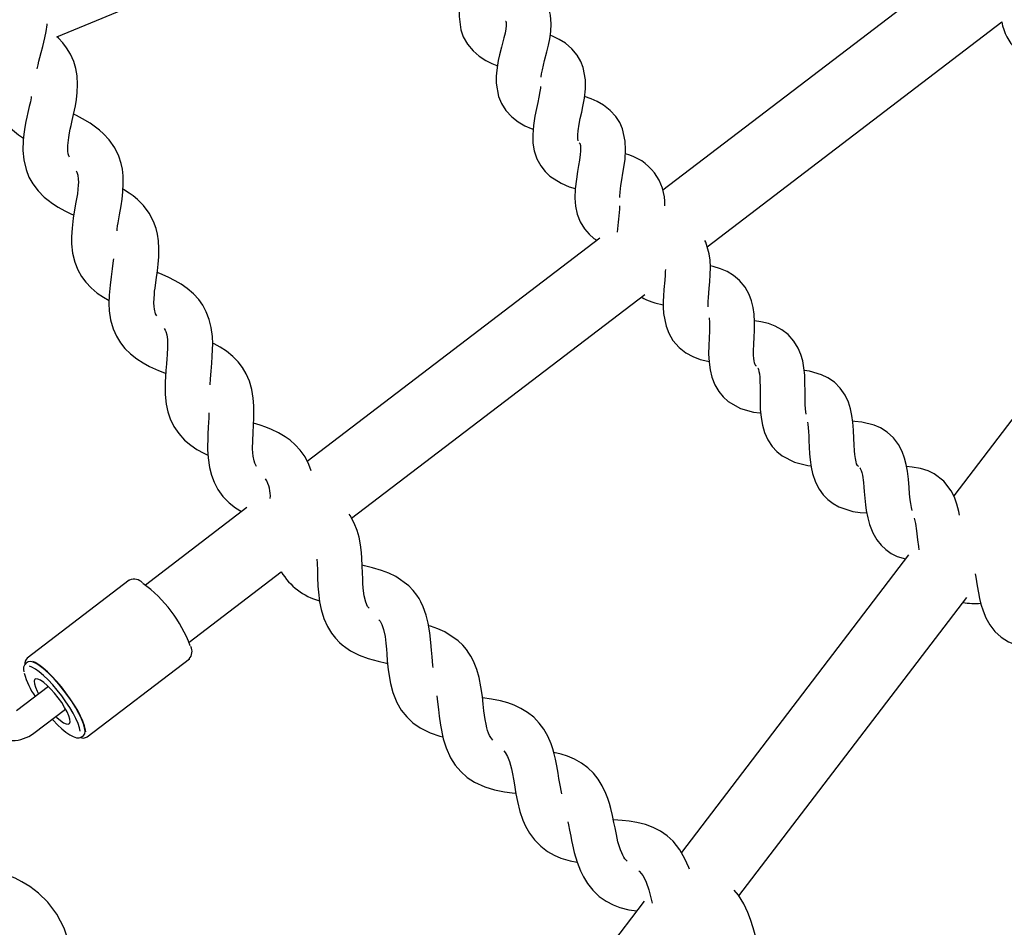
# Paper-space layout 'Основные габаритные размеры' of a CAD drawing. Units: millimetres. Extents: x 1.37 to 10.02, y 1.69 to 6.8.
# Drawn here: x 4.7 to 4.92, y 4.55 to 4.76 of the extents above; entities that cross this region are included whole.
import ezdxf

# ---------------------------------------------------------------- set-up
doc = ezdxf.new("R2010")
doc.units = ezdxf.units.MM
doc.header["$LTSCALE"] = 50
doc.header["$PDSIZE"] = -1
doc.linetypes.add('SLD-Сплошная', pattern=[0])
doc.layers.add('ПРИМЕЧАНИЯ', color=7, linetype='SLD-Сплошная')
doc.styles.add('SLDTEXTSTYLE1', font='isocpeui_0.ttf')
doc.dimstyles.new('SLDDIMSTYLE0', dxfattribs={"dimtxt": 0.15, "dimasz": 0.15, "dimexe": 0, "dimexo": 0.0625, "dimgap": 0.0375, "dimtad": 2, "dimrnd": 1e-09, "dimzin": 12, "dimdsep": 46, "dimtxsty": 'SLDTEXTSTYLE1', "dimsah": 1, "dimcen": 0.09, "dimadec": 0, "dimazin": 3, "dimtfac": 1, "dimtdec": 3, "dimtofl": 0, "dimtmove": 0, "dimatfit": 3, "dimfxl": 1, "dimfrac": 2, "dimtolj": 1, "dimtzin": 12, "dimarcsym": 0})

# ---------------------------------------------------------------- blocks, each defined once
blk = doc.blocks.new('*D10')
at = {"layer": 'Defpoints', "color": 0, "transparency": 16777216}
for p in [(4.251059096684375, 6.574998128893364), (6.030010264744678, 6.574998128893364), (6.030010264744678, 2.460271552871035)]:
    blk.add_point(p, dxfattribs=at)
at = {"layer": 'ПРИМЕЧАНИЯ', "color": 0, "lineweight": -2, "transparency": 16777216}
for p, q in [((4.251059096684375, 6.512498128893364), (4.251059096684375, 2.460271552871035)), ((6.030010264744678, 6.512498128893364), (6.030010264744678, 2.460271552871035)), ((4.401059096684375, 2.460271552871035), (5.880010264744677, 2.460271552871035))]:
    blk.add_line(p, q, dxfattribs=at)
at = {"layer": 'ПРИМЕЧАНИЯ', "color": 0, "transparency": 16777216}
for points in [[(4.401059096684375, 2.485271552871035), (4.401059096684375, 2.435271552871035), (4.251059096684375, 2.460271552871035)], [(5.880010264744677, 2.485271552871035), (5.880010264744677, 2.435271552871035), (6.030010264744678, 2.460271552871035)]]:
    blk.add_solid(points, dxfattribs=at)
at = {"layer": 'ПРИМЕЧАНИЯ', "color": 0, "transparency": 16777216, "insert": (5.140534680714526, 2.573737461961944), "char_height": 0.15, "attachment_point": 5, "style": 'SLDTEXTSTYLE1'}
blk.add_mtext('\\A1;1.78м', dxfattribs=at)
blk = doc.blocks.new('*D11')
at = {"layer": 'Defpoints', "color": 0, "transparency": 16777216}
for p in [(4.327046734275776, 6.658782320237393), (4.327046256890218, 3.218733656885614), (9.996288161219011, 3.218733656885615)]:
    blk.add_point(p, dxfattribs=at)
at = {"layer": 'ПРИМЕЧАНИЯ', "color": 0, "lineweight": -2, "transparency": 16777216}
for p, q in [((4.389546734275776, 6.658782320237393), (9.99628816121901, 6.658782320237393)), ((9.99628816121901, 6.508782320237393), (9.996288161219011, 3.368733656885615)), ((4.389546256890218, 3.218733656885614), (9.996288161219011, 3.218733656885615))]:
    blk.add_line(p, q, dxfattribs=at)
at = {"layer": 'ПРИМЕЧАНИЯ', "color": 0, "transparency": 16777216}
for points in [[(9.97128816121901, 6.508782320237393), (10.02128816121901, 6.508782320237394), (9.99628816121901, 6.658782320237393)], [(9.971288161219011, 3.368733656885615), (10.02128816121901, 3.368733656885615), (9.996288161219011, 3.218733656885615)]]:
    blk.add_solid(points, dxfattribs=at)
at = {"layer": 'ПРИМЕЧАНИЯ', "color": 0, "transparency": 16777216, "insert": (9.883788161219009, 4.9387579885615), "char_height": 0.15, "attachment_point": 5, "rotation": 90, "style": 'SLDTEXTSTYLE1'}
blk.add_mtext('\\A1;3.44м', dxfattribs=at)

psp = doc.layouts.new('Основные габаритные размеры')

# ---------------------------------------------------------------- linework, layer by layer
at = {"color": 7, "linetype": 'SLD-Сплошная', "lineweight": 25}
for p, q in [((4.70776252113811, 4.752252641799439), (4.783168565859714, 4.783698189737786)), ((4.908378702034869, 4.768532711746682), (4.842417847742953, 4.718169156196106)), ((4.852269452443042, 4.705560538651932), (4.91778161787025, 4.755581471803176)), ((4.958311658730426, 4.71728512990712), (4.907093134155192, 4.650204498054969)), ((4.828404765953937, 4.707469675424088), (4.763420205941119, 4.657851535561074)), ((4.773251485457339, 4.645227391006935), (4.83840907775394, 4.694977629663933)), ((4.749977928032794, 4.64758785414933), (4.72742308341495, 4.630366403343666)), ((4.897054937114635, 4.637057531359185), (4.846558850636401, 4.57092307853936)), ((4.737132888665118, 4.617649513962258), (4.757613432040134, 4.633287150146949)), ((4.723848503460803, 4.631411600592125), (4.701166820158877, 4.614093292238701)), ((4.723885070910373, 4.631437707426537), (4.723848503460803, 4.631411600592125)), ((4.859330218663135, 4.561284590246665), (4.909977268805423, 4.627616781475533)), ((4.701237541069903, 4.613203663113106), (4.700853091111102, 4.61291014003991)), ((4.714517813553729, 4.596607584240425), (4.737199496855655, 4.613925862791527)), ((4.737156849732318, 4.613895732643593), (4.737199496855655, 4.613925862791527)), ((4.705864500632205, 4.607803512098778), (4.698798817028918, 4.60240860629319)), ((4.702622037758746, 4.597401339294898), (4.709687721362033, 4.602796245100486)), ((4.713293802370944, 4.596616614344109), (4.713678252329745, 4.596910137417305)), ((4.838248830666461, 4.560039508821953), (4.819433700671115, 4.535397428753365))]:
    psp.add_line(p, q, dxfattribs=at)
at = {"color": 7, "linetype": 'SLD-Сплошная', "lineweight": 25, "flags": 128}
for points in [[(4.799844395747104, 4.769121009590614), (4.799777459731021, 4.768698308351029), (4.799575042357364, 4.767795417191971), (4.799293052782931, 4.766759056332099), (4.798665445675769, 4.764688361170281), (4.798164140810885, 4.763012412669647), (4.797817450394549, 4.761727127912033), (4.797580879559436, 4.760719019653785), (4.797375988593021, 4.759650427582252), (4.797197442879596, 4.758269194247712), (4.797138046851077, 4.756728294970978), (4.79753674231998, 4.753757495167244), (4.798091005911746, 4.752203453066338), (4.799012285103717, 4.75057475614785), (4.800257306923785, 4.749091464760292), (4.801632922520557, 4.747917923810471), (4.803066086401858, 4.747003871681678), (4.804452430834689, 4.746313292267311), (4.805512052407184, 4.745874497773636), (4.805658173193851, 4.745822224500168)], [(4.815410029520907, 4.743303585531701), (4.815411400427737, 4.743356037619102), (4.815495770802417, 4.744028273704041), (4.815656226506152, 4.744915473940361), (4.815892797341266, 4.745970431449402), (4.816153180231967, 4.747009414913643), (4.816635679831424, 4.7488696311736), (4.816994678606906, 4.750352266910065), (4.81728942357532, 4.751785013558854), (4.81752095781795, 4.753408554675568), (4.817611467471042, 4.755155611517417), (4.817471754183688, 4.757018405678261), (4.81704277955524, 4.758818957688797), (4.816369843115726, 4.760388109567154), (4.815504145255008, 4.761746797444808), (4.814489644398608, 4.762905645849693), (4.813280057539859, 4.763946223738182), (4.811867785086551, 4.764871362330902), (4.810347777237811, 4.765651095392692), (4.809434455265918, 4.766037333490837)], [(4.807502221693912, 4.755755234243858), (4.807510000100055, 4.755747873070228), (4.80756573044292, 4.755623701694), (4.807595026125827, 4.755443919184196), (4.807611834635654, 4.755126166822899), (4.807596546044269, 4.754666063668717), (4.807520281901279, 4.753996554496276), (4.80735741220943, 4.75308569121598), (4.807120930781283, 4.752038020374764), (4.806584220757403, 4.749941918733108), (4.806156527628818, 4.748245704653252), (4.805866223206439, 4.746946517112244), (4.805673849215427, 4.745929050924767), (4.80551574789516, 4.744852546336639), (4.805397641291537, 4.743464830996979), (4.805405479302325, 4.741922814133156), (4.805933397641101, 4.738972235205162), (4.806554925074496, 4.737443838002671), (4.807546358933368, 4.735856879236687), (4.808854889502444, 4.734429303290833), (4.810280394186893, 4.733316886904229), (4.811752062668719, 4.732466224315155), (4.813167225947299, 4.731836754562843), (4.813603889574924, 4.731677878382194)], [(4.703390013804355, 4.745116743924607), (4.703579228749194, 4.746001768591392), (4.703776192297854, 4.74682426798581), (4.703993183007159, 4.747675571324813), (4.704271566500583, 4.74873695123433), (4.704619717230716, 4.750071141602982), (4.705084603657641, 4.751984510304917), (4.705371361603656, 4.753398332478988), (4.705601644148746, 4.754918116810311), (4.705619227518954, 4.755140516641129)], [(4.710530531039157, 4.725493494155396), (4.710418712725558, 4.725763816120613), (4.71029142700664, 4.726257074358451), (4.710209351410785, 4.726830545546997), (4.710192304482379, 4.728069726111878), (4.710388731589236, 4.72983190763234), (4.710572969546237, 4.730869669201362), (4.710741144051471, 4.73169854629277), (4.710928272833743, 4.73255691278218), (4.711169433226504, 4.733627352597702), (4.711470824112811, 4.734972882750023), (4.711868655314364, 4.736901316525924), (4.712105881800571, 4.738324273111809), (4.712282997002521, 4.739851165297019), (4.712361108889499, 4.741629946711052), (4.712260198225894, 4.743528593065728), (4.711968373885074, 4.745221141459931), (4.711515795817294, 4.746735829594124), (4.710782330861011, 4.748385686161507), (4.709911268582263, 4.749821144821633), (4.709073108067432, 4.75091138828038), (4.708123963704028, 4.751930642607201), (4.70776252113811, 4.752252641799439)], [(4.823634606232562, 4.729077983381737), (4.823607217898288, 4.72915415811776), (4.823534470429339, 4.729523408892143), (4.823505085339465, 4.729878682377326), (4.823511343827167, 4.730474669220436), (4.82359526716701, 4.731355908992279), (4.823832612862506, 4.732791114332664), (4.82409028374187, 4.734052139999855), (4.82440207563869, 4.735486153247345), (4.824673366179385, 4.736782062532891), (4.825004648795047, 4.738633367898452), (4.825227391352573, 4.740698773148049), (4.825222503771701, 4.742641333224762), (4.824724417557635, 4.745402831318366), (4.824181091418185, 4.746788907530297), (4.823361467947879, 4.748195919873703), (4.822190266480365, 4.749595779659736), (4.820777248968997, 4.750800255420196), (4.819399636616626, 4.751668501379479), (4.818060260643878, 4.752327877762307), (4.817403685679355, 4.752586278798568)], [(4.693685662379184, 4.74757217216729), (4.693403851618686, 4.746105301859367), (4.693207424511828, 4.744750279667366), (4.693063866724887, 4.742461327197541), (4.693183910479465, 4.74041371393441), (4.69362432919971, 4.738203245880592), (4.694226276507297, 4.736519757392395), (4.695047032465854, 4.734945211293686), (4.696143340697208, 4.733388963820922), (4.697473269333758, 4.731950182201851), (4.698300224175372, 4.731208834531296), (4.699231487145343, 4.730474669220436), (4.700303446879306, 4.729734468939293)], [(4.81523419581882, 4.741220015766609), (4.81521160565845, 4.740856040003289), (4.815114777913013, 4.740104708554734), (4.814884435763278, 4.738813373925675), (4.81464455687038, 4.737673211576928), (4.81434650384418, 4.736306193950165), (4.814000409474292, 4.734612721683967), (4.813667666544833, 4.732526007773865), (4.813508790364184, 4.730413574459541), (4.813576352229037, 4.728615063908088), (4.813870411744037, 4.726866755368698), (4.814464521040835, 4.725091803553092), (4.815319490065494, 4.723520178081978), (4.816286784043231, 4.722278360011567), (4.817325693001666, 4.721279088141907), (4.819802415003696, 4.719672757866371), (4.821610730519214, 4.718910697581757), (4.822978031268039, 4.718490127208221)], [(4.702074896922031, 4.738946083667267), (4.702031266322055, 4.738697889926422), (4.70185683332912, 4.737819764497268), (4.701626520981708, 4.736755359652031), (4.701324981083789, 4.735430199387062), (4.70108921491138, 4.734378788354386), (4.700882386794009, 4.733406919720162), (4.700634520878711, 4.732118818643081), (4.700400185217776, 4.730618018391121), (4.700251173605838, 4.729256976129998), (4.700187575449863, 4.726964417579162), (4.700378995766559, 4.724922228338707), (4.700896304478564, 4.722728479387748), (4.701556664338031, 4.721067029716957), (4.702431839337268, 4.719522077324379), (4.70358179174892, 4.718005034806716), (4.704961132635989, 4.716613549473274), (4.705813449253955, 4.715901512386787), (4.706769775977054, 4.715200308444489), (4.708073478569903, 4.714365724208344), (4.709531974425235, 4.713546622278679), (4.710729789366641, 4.712937999250878), (4.711507480969348, 4.712566200377929)], [(4.832909327378192, 4.716528925778855), (4.832898866763034, 4.716844562175263), (4.832944285502353, 4.717728618266571), (4.833118778099933, 4.719172809007157), (4.83332119547359, 4.720443878056992), (4.833570164074817, 4.721890125157822), (4.833784651389041, 4.723196644070137), (4.834034871687808, 4.725060630323876), (4.834167313208499, 4.727133784177292), (4.834077697625079, 4.729074272992599), (4.833459627261081, 4.731811422588813), (4.832856368651309, 4.733172479751099), (4.831976157059588, 4.734542403104293), (4.83074499331943, 4.735889840605247), (4.829280775418201, 4.737031537773598), (4.827866625418582, 4.73783886778592), (4.82649974190227, 4.738439205768097), (4.825037937989154, 4.738942030551422)], [(4.721120845904269, 4.709137219669808), (4.721158903469958, 4.709495860817421), (4.72125140987865, 4.710183802726258), (4.721354466309466, 4.710856053712357), (4.721666198601642, 4.712684381487358), (4.722013812889972, 4.714698899271476), (4.722233932843127, 4.71615404236554), (4.722419899334827, 4.71774857092141), (4.722522151102939, 4.719597834827889), (4.722481798758426, 4.721320617678154), (4.722315412392535, 4.72280213582753), (4.72204999290935, 4.724092755200852), (4.721537959208407, 4.72568376708268), (4.72061185204021, 4.727593976738442), (4.719413172831454, 4.729316998007286), (4.718132745852389, 4.730694997789849), (4.717206936707416, 4.731510985376823), (4.716351312031665, 4.732172805550086), (4.715120237698474, 4.733015898349273), (4.71346549355022, 4.734002236011016), (4.712094288697162, 4.734735879781235), (4.711485755076327, 4.735045317294586)], [(4.823826443781772, 4.728641200544822), (4.823957991232791, 4.728552985670555), (4.824025672306933, 4.728481370689858), (4.824081194033542, 4.728324789288033), (4.824133169283786, 4.728041100981224), (4.824167084326663, 4.727555516841401), (4.824154209723392, 4.726854014875878), (4.824090253939548, 4.726099181654442), (4.82391641699306, 4.724799025537956), (4.823726516594806, 4.723649475457657), (4.823488366236606, 4.722270775320518), (4.823216479649463, 4.720563817503441), (4.822975080838122, 4.718464571716774), (4.822908502449908, 4.716347221019256), (4.823054444422641, 4.714553374531258), (4.823424470057406, 4.712819535019387), (4.824095469345965, 4.711072195055474), (4.825018179049411, 4.709539357306946), (4.826038699974933, 4.708340916516769), (4.82712019645206, 4.707387912752617), (4.827785294880786, 4.706996667864312)], [(4.712037545075336, 4.722437802436341), (4.712202083697238, 4.7221122716689), (4.7123933252, 4.721479359748352), (4.712510805954852, 4.72058177340268), (4.712529462208667, 4.719956237556923), (4.712508183350482, 4.719261768939484), (4.712431829800525, 4.718350309612739), (4.712301295628467, 4.717311951997269), (4.712001186242023, 4.715460244300354), (4.711699199309268, 4.713742676856506), (4.71139804684154, 4.711894754054534), (4.71111882888309, 4.709662396194923), (4.711005192627826, 4.707795444610107), (4.71102796160213, 4.706193271758545), (4.711257350077548, 4.704158249976623), (4.711743306746402, 4.702165696504105), (4.712426048149982, 4.700449753286827), (4.713249724736133, 4.698983955862511), (4.714193236460605, 4.697702262284744), (4.715366255869784, 4.69644742059945), (4.7167419310712, 4.695281300427903), (4.718127530445972, 4.694328549983489), (4.719345432152667, 4.693626779797066)], [(4.729959767689624, 4.690174568178642), (4.729693096508899, 4.690670598032463), (4.72943262421123, 4.691687602283944), (4.729361277451434, 4.692291114213456), (4.729326945176044, 4.6930667941594), (4.729350339999118, 4.694074529888619), (4.729415994515338, 4.694999519469727), (4.72948442064754, 4.695690277698029), (4.729563933243671, 4.696365702631462), (4.729811679949679, 4.698203805568206), (4.73008878194324, 4.70022923100232), (4.730257969727435, 4.701691169025887), (4.730388205876269, 4.703291211011399), (4.730425846209445, 4.705142918708313), (4.730325412382999, 4.706863242866981), (4.730107408394733, 4.70833805549382), (4.729797106614032, 4.709618631484497), (4.729229879012027, 4.711190808298577), (4.728237640490451, 4.713067520143975), (4.726979565253177, 4.714747670772064), (4.725651841988483, 4.716080132606018), (4.724698108067432, 4.716863322737205), (4.723819893231311, 4.717494878652085), (4.722560178866305, 4.718294489862907), (4.722453337540546, 4.718353215339173)], [(4.852522384753146, 4.692238304498185), (4.852520447602191, 4.692659321906556), (4.852532219519534, 4.693365651848304), (4.852577966084399, 4.694320771577347), (4.852737289299884, 4.696303728702056), (4.8528663035535, 4.697830158951271), (4.852962416043201, 4.699339482667435), (4.852999043097415, 4.700994033100594), (4.852925103535571, 4.702575701954354), (4.852735560765185, 4.703982252361763), (4.851966392626681, 4.706586722018708), (4.851784032215991, 4.706946063520897)], [(4.720327180256763, 4.702901858570565), (4.720291000237384, 4.702501717689026), (4.720055681099811, 4.700640666964043), (4.719813805451312, 4.698913607480514), (4.719577353825488, 4.697056311848153), (4.719376217951694, 4.694815564634788), (4.719327789177814, 4.692945796730507), (4.719406467308917, 4.691345382215966), (4.719706725706973, 4.689319614055145), (4.720261942973056, 4.687345225098122), (4.721004140009799, 4.685654151918876), (4.721878480544009, 4.684218007805336), (4.72286615931026, 4.682970005753029), (4.72408224307529, 4.681756872417915), (4.725497793784061, 4.680639464142311), (4.726915788283267, 4.679735678913581), (4.7283725556039, 4.67896266627549), (4.730365347494998, 4.678072917940606), (4.731695365538516, 4.677550334217536), (4.731938224663653, 4.677460897448051)], [(4.863224935164371, 4.679030049326408), (4.863135200371661, 4.679078209879387), (4.863068055739322, 4.679136384012687), (4.862976175179401, 4.679291922333229), (4.862815957894244, 4.679792094709861), (4.86273888908855, 4.680171567680825), (4.862668734421649, 4.680709320785987), (4.862621259322085, 4.681433248999108), (4.862609427800098, 4.682345706703652), (4.862657349934497, 4.684014994385231), (4.862721722950854, 4.685401607038963), (4.86278469525806, 4.687010366203773), (4.862799149384418, 4.688894498827445), (4.862709265580096, 4.690563726904381), (4.862504672636905, 4.69206250059842), (4.86215699874393, 4.693511802437293), (4.861612063279071, 4.694984126570214), (4.860743683209338, 4.696552369477738), (4.859505545725741, 4.698053125026214), (4.858141493430057, 4.699195045711982), (4.856746893753924, 4.700032982709397), (4.855227183928409, 4.700688961627472), (4.853608649601855, 4.701175931575287), (4.852984320750156, 4.701308835031974)], [(4.741813194384494, 4.674847025158394), (4.741871994366565, 4.676232594730843), (4.742009740700641, 4.677938896896828), (4.742166679730334, 4.679696041824806), (4.742282819380679, 4.68118639636277), (4.74236432873241, 4.682735699894417), (4.74238143526546, 4.683965731146325), (4.742313217749515, 4.685628939154136), (4.742059361567416, 4.687598336222161), (4.741612386336246, 4.689424175503242), (4.740956943859973, 4.6911286448264), (4.740168732037463, 4.692580554368485), (4.739283156027713, 4.693825263264167), (4.738141607870975, 4.6950848137164), (4.736720990767398, 4.69631201374768), (4.735366236796298, 4.697253856542098), (4.734063726296344, 4.698014724733818), (4.73247839175693, 4.698808315875519), (4.730611395468631, 4.69962513792752), (4.73003784977428, 4.699856985094536)], [(4.842996519436755, 4.700473088505257), (4.842987638344684, 4.700076002361763), (4.842942964663425, 4.699246857049453), (4.842859130730548, 4.69813894081353), (4.842682849993625, 4.696085918428886), (4.842577707400241, 4.694583166124809), (4.842530500521579, 4.693435851218689), (4.842529785265842, 4.692165318610657), (4.842613708605685, 4.690756935360421), (4.843162250151553, 4.687897581341255), (4.843738805880466, 4.686376232388008), (4.844691645731845, 4.684727210285653), (4.846036445727267, 4.683180171730507), (4.847526830067554, 4.682007986786354), (4.849073212971606, 4.681160736563194), (4.850724440445819, 4.68053736138581), (4.852435093750873, 4.680104810478676), (4.852699023117938, 4.680061507704247)], [(4.852732580532947, 4.689794171335686), (4.85275484286777, 4.68961610245942), (4.852797788014331, 4.688857305529106), (4.852804255118289, 4.687860179426659), (4.852775585284152, 4.686853993418206), (4.852701407303729, 4.68521421003579), (4.852637093892016, 4.683648187401284), (4.852615725626864, 4.681770968916404), (4.852707308163562, 4.679890859606255), (4.852935176720538, 4.678213584902275), (4.853337746491351, 4.676569450380791), (4.853994351258197, 4.674894828083503), (4.854875695338168, 4.673400092604149), (4.85587437116138, 4.672191071989524), (4.856989067425647, 4.671189684154975), (4.859720480074802, 4.669641870739449), (4.862598192324557, 4.668828386547554), (4.864011507859149, 4.668614763500678), (4.864179324736514, 4.668599653723229)], [(4.874278705944934, 4.6683264558339), (4.874189716210284, 4.668834615232933), (4.874110710253635, 4.66955577183007), (4.874059092631259, 4.670466828825463), (4.874034148087421, 4.672136623146522), (4.874037992587009, 4.673524725916374), (4.874030720820346, 4.675134706976402), (4.873962980141559, 4.677017677309501), (4.873800348868289, 4.678681391956794), (4.873530608048358, 4.680169809343803), (4.873120051255145, 4.681602585794914), (4.872511398425021, 4.683049726965416), (4.871575426688113, 4.684578615906227), (4.870273005595126, 4.68602390933274), (4.868860464920917, 4.687105256798256), (4.867430638899722, 4.687881577494133), (4.865883749356189, 4.688470620396125), (4.864245515694537, 4.688886526706208), (4.862799626221576, 4.689128923895348), (4.86278645359508, 4.68913045871495)], [(4.731626104941287, 4.687359768631446), (4.731829446186938, 4.687050897362221), (4.73193044625751, 4.686868298532952), (4.73199946843616, 4.686697829248894), (4.732195329298892, 4.68595837402581), (4.732335549225726, 4.684976119282235), (4.732374709477344, 4.683210629703987), (4.732285630335727, 4.681533027174462), (4.732211869587817, 4.680627990248191), (4.732110541691699, 4.679505366566169), (4.731983703007617, 4.678072470905769), (4.731878798832812, 4.676662374021996), (4.731821310152927, 4.675526845934379), (4.73179725967876, 4.674598414185035), (4.731835227837482, 4.672729421141137), (4.732071917881885, 4.670573312523354), (4.732444774737277, 4.668865758659828), (4.732970845332065, 4.667295176269996), (4.733768176665225, 4.665637869122017), (4.734833639492908, 4.664045918467034), (4.736140441527286, 4.662593591692437), (4.737518500914493, 4.661420304062355), (4.738885056605258, 4.660498846056449), (4.740433853497424, 4.659655231716622), (4.741334718098559, 4.659247386934746)], [(4.752139967312732, 4.656743157389152), (4.75195921622745, 4.657028902056206), (4.751778316130557, 4.657426524641503), (4.751607399811664, 4.657939452412117), (4.751387697091022, 4.659018326284873), (4.751310360064426, 4.659735131742942), (4.751263510813632, 4.660638380529869), (4.75127733909122, 4.662479389193046), (4.751355450978198, 4.664189476253975), (4.751450937619128, 4.665951031925667), (4.751515012612262, 4.667444515707482), (4.751542400946536, 4.668995726587761), (4.751516592135348, 4.670225608828056), (4.751390379300036, 4.671885419371117), (4.751067918171802, 4.673844773056496), (4.750557493796268, 4.675653893234719), (4.7498429533147, 4.677334446194161), (4.74900455438129, 4.678757954123008), (4.748076092829623, 4.679970998051155), (4.746891271700778, 4.681189942839134), (4.74542869292728, 4.682366806747902), (4.744041901459613, 4.683260787012566), (4.742713641753116, 4.683975774528968), (4.742374670138278, 4.684130895616997)], [(4.863540720572391, 4.678629088881004), (4.863537799944797, 4.678628373625267), (4.86359737478725, 4.678518999102104), (4.863697421183505, 4.678256887676705), (4.863804381718555, 4.677845407011497), (4.863896768917956, 4.677300441744316), (4.863972764840045, 4.676544267418373), (4.864022713532367, 4.675548363211143), (4.864037972321429, 4.674541879179466), (4.864035379519382, 4.672900426866996), (4.864039432635226, 4.671333092930306), (4.864099990954318, 4.669456708910453), (4.864273500075259, 4.66758241105317), (4.864574294915118, 4.665916669847954), (4.865048181643405, 4.664291668417443), (4.865777206053653, 4.662647265675057), (4.866722923149982, 4.661192375900734), (4.867773365607181, 4.660028088572013), (4.868930679192462, 4.659076261999596), (4.871727031102099, 4.657649088385093), (4.874637466301837, 4.656961906435479), (4.875358861317554, 4.656884867432106)], [(4.885963928332248, 4.656722534182061), (4.885862898459354, 4.656761873247612), (4.885790538420596, 4.656806934359063), (4.885679912199893, 4.656945723774421), (4.885507326950946, 4.657304156305778), (4.8853689547681, 4.65774838972329), (4.885221761097827, 4.658459592344749), (4.885102760424533, 4.659355658771981), (4.885029178490558, 4.660180169823159), (4.884954076638141, 4.661516863586892), (4.884901952376285, 4.662909645321358), (4.884820174803653, 4.664773065330971), (4.884678703179278, 4.666557568790901), (4.884475779166141, 4.668049562456597), (4.884161573281207, 4.669522750856865), (4.883683454623141, 4.671011287453164), (4.882948320736804, 4.672572988750924), (4.881877046456256, 4.674129742863166), (4.880552571644702, 4.675449985744941), (4.879136782517352, 4.676430422546852), (4.877725404133716, 4.677121001961219), (4.87502742969028, 4.677906620981682), (4.873859059443393, 4.67808072614907)], [(4.741533499588885, 4.668635952951897), (4.74151183330051, 4.667442042114723), (4.741469692816653, 4.666534978630532), (4.74140761457912, 4.665409523727882), (4.741330873598971, 4.663973051788795), (4.741275232663074, 4.662560153486718), (4.741257410874286, 4.661423314096917), (4.741265755524554, 4.660494614126671), (4.741368960966983, 4.658628064873207), (4.741680723061481, 4.656481552603233), (4.742112946143069, 4.654788065435874), (4.742693525185504, 4.65323679495095), (4.743548225989261, 4.65160830664872), (4.744668584694781, 4.650054502966393), (4.746025246014514, 4.648648697617042), (4.747443419327655, 4.64752419638871), (4.748791586985507, 4.646682042362679)], [(4.764288496603885, 4.655726451160897), (4.763790559401431, 4.657123286011208), (4.76291520558826, 4.658844519140709), (4.761857491364398, 4.660345602514733), (4.760733407368579, 4.661565977814186), (4.759609263768115, 4.662540394546974), (4.758480471005359, 4.663342553856362), (4.756981742014804, 4.664208281519402), (4.755425911774554, 4.66493632245301), (4.754205953707614, 4.665424931528557), (4.752933513750949, 4.665876734735954), (4.751476388802447, 4.66634612131356), (4.751468014349856, 4.666348654510964)], [(4.87457970940105, 4.666570771219719), (4.874663632740893, 4.666093814852227), (4.874819677700915, 4.664486963036049), (4.874874603381076, 4.663429934265602), (4.874911915888705, 4.662468928577888), (4.87497026883594, 4.660981077435005), (4.875050615897098, 4.659527230741966), (4.875167768826404, 4.65820609379052), (4.87540025674335, 4.656598437311637), (4.875729333987155, 4.655125546934593), (4.876382958521762, 4.653217900278557), (4.877203952898898, 4.65164001631974), (4.878099423279681, 4.650408673765647), (4.879123699297824, 4.649355906727302), (4.880257081618228, 4.648478258135307), (4.881561469664493, 4.647734213354576), (4.884647172322192, 4.64673747468232), (4.886256408324161, 4.646508056404579), (4.887748401989856, 4.646423209192741)], [(4.897867720951953, 4.646894145491111), (4.89769181274406, 4.647589791300286), (4.897533830633082, 4.648479807856072), (4.89742433690063, 4.64930032539605), (4.897291001310268, 4.650632459404457), (4.89717819952003, 4.652021664860237), (4.897015210618892, 4.653879750254142), (4.89679601453773, 4.655656385900963), (4.896528210868754, 4.657138097765435), (4.896150049199977, 4.658596176388253), (4.895607468118587, 4.660062420847404), (4.894804906477847, 4.661590594532479), (4.893666755785861, 4.663099128487098), (4.892285939683833, 4.664360332968224), (4.890828755130687, 4.665278095486153), (4.889388602604785, 4.665906447651374), (4.886658918490329, 4.666573632242669), (4.885082733263888, 4.666738617899406), (4.88465176187984, 4.66675563502549)], [(4.886217397084155, 4.656396079542626), (4.886276852717319, 4.656368840219963), (4.886320155491748, 4.656302053215492), (4.886548947920718, 4.655789185049523), (4.886681091418185, 4.655341911795128), (4.886810731520572, 4.654756206753243), (4.887036722531238, 4.653157699587333), (4.887137692799487, 4.652104068281639), (4.887216877570071, 4.651145625593651), (4.887340080370822, 4.649661708357323), (4.887483757367053, 4.648212749245155), (4.88765845858089, 4.646897960188377), (4.887960832943835, 4.645301986219871), (4.888353836169162, 4.64384486127137), (4.889090042939105, 4.641967553379525), (4.889979076018252, 4.640426981928337), (4.89092740081779, 4.639235872509468), (4.891996648540416, 4.638228792431343), (4.89316722415916, 4.637401390554893), (4.894502830138125, 4.636714953663338), (4.896395322313228, 4.636193621637809)], [(4.908387940754809, 4.645858544590461), (4.908226739993014, 4.646728832008827), (4.907806616654315, 4.648358065369117), (4.907243978609958, 4.649905044319618), (4.906552892556109, 4.651276934626091), (4.90490108393661, 4.653441596510398), (4.902746092905917, 4.65509392667054), (4.901410501828113, 4.655737388613213), (4.899736892809787, 4.656269628288735), (4.897825058927455, 4.656600612881172), (4.896611821284213, 4.656675535919655)], [(4.777160477270999, 4.625214535477149), (4.776828270783343, 4.625614482643592), (4.776406985154071, 4.626554328682412), (4.776059579481998, 4.62794264006852), (4.775843602051654, 4.629645902397621), (4.775764864315906, 4.63079743433236), (4.775721591343799, 4.631791073563087), (4.775685172905841, 4.632979768993843), (4.77563510500423, 4.634634691956032), (4.775558960070529, 4.636302400114524), (4.775463413824954, 4.637570190908898), (4.7752535458707, 4.639311481001366), (4.774920266499438, 4.641019899132241), (4.774503808846393, 4.642495680334557), (4.773849439253726, 4.64414666939019), (4.772914540400424, 4.645836312057961), (4.772702109446445, 4.64611651349305)], [(4.898298990359225, 4.645215946915139), (4.898565631737628, 4.644056368353356), (4.898816597094455, 4.642397392275322), (4.899060409893909, 4.640410978081215), (4.899258565535464, 4.63889365244149), (4.899366584052959, 4.638206023457038)], [(4.765532654156604, 4.636132765295494), (4.765604477753558, 4.635215479614723), (4.765663694968143, 4.633608955624092), (4.765705775847354, 4.632139641525733), (4.765791278710284, 4.630078006269921), (4.76594687663547, 4.628093499424446), (4.766136628022113, 4.626648712637413), (4.766478877892413, 4.624933171751488), (4.767087530722537, 4.622923362734306), (4.767882477869906, 4.621133077623832), (4.768788736691394, 4.619649994852532), (4.769667815794864, 4.618529814960945), (4.770546626677432, 4.617618817570198), (4.771149885287204, 4.617082405569542), (4.771956812968173, 4.616454589846123), (4.773051124443927, 4.615736920120705), (4.774946552147784, 4.614772457363594), (4.776906978716769, 4.614040303709496), (4.77914656363956, 4.613420564415444), (4.781022083392062, 4.613019663574685), (4.781242113938251, 4.612979102613914)], [(4.791408192744174, 4.612032044413078), (4.791341822972217, 4.612483847620476), (4.791147839655795, 4.614413011553276), (4.791031431784549, 4.615884173395622), (4.790895354380527, 4.617557335379112), (4.790660482277789, 4.619739610435951), (4.790311735501208, 4.621861804010856), (4.789864432444491, 4.623652923586357), (4.789185773959079, 4.625516522409905), (4.78863958679668, 4.626654077055443), (4.788245659699359, 4.627349812271583), (4.787727009882846, 4.628139275791634), (4.786942523350635, 4.629138041021812), (4.785943519701877, 4.630168962957847), (4.783080768217959, 4.632221925737847), (4.781560253729739, 4.632967311623085), (4.779901784291186, 4.633602458717812), (4.777906071772494, 4.634199339630593), (4.776130568613925, 4.634635347607125), (4.775630038609424, 4.634745735409249)], [(4.911835920443454, 4.632841158392418), (4.911974307527461, 4.632135886433113), (4.912304547061839, 4.630161989214409), (4.912568699946323, 4.628654736759652), (4.912826087703624, 4.627381313326348), (4.913148399820247, 4.626069266083229), (4.913602423300662, 4.624604183914649), (4.91422548555366, 4.623075712206353), (4.915080633392253, 4.621527153732765), (4.916216235985675, 4.6200545017743), (4.91764731370441, 4.618750471355904), (4.919297080864825, 4.61773629832505), (4.920938279857554, 4.617094028475273), (4.9224563654565, 4.616746533396233), (4.924077388276973, 4.616577196600426), (4.925824936857143, 4.616582292797553), (4.926084082951465, 4.616606045248496)], [(4.779314499726214, 4.622634518625725), (4.779573303093829, 4.622350681307305), (4.780002039303699, 4.621573257925498), (4.780364167323031, 4.620501953842628), (4.780686181416431, 4.61888684678315), (4.780868303408542, 4.617411780836571), (4.780981105198779, 4.6161362712407), (4.781065505375781, 4.615056413891303), (4.781186145176807, 4.613539922716607), (4.781386834015765, 4.611528504374015), (4.781890880694308, 4.608458149912345), (4.782432150473514, 4.606468815090644), (4.783338409295001, 4.604238439085472), (4.784311991562762, 4.602571833612908), (4.785500746598163, 4.601067978622901), (4.786899131169238, 4.599740493776787), (4.788497876753726, 4.598608273746955), (4.7907444950246, 4.597484577181328), (4.792881112923541, 4.596751767876136), (4.793547075619617, 4.596592593672264)], [(4.804643433918872, 4.595900702955712), (4.804184627165713, 4.596463311197746), (4.803942423691669, 4.596896338942039), (4.803695034613528, 4.597459066393364), (4.803492050995746, 4.598039258005607), (4.803321700920978, 4.598634678604592), (4.803136151661792, 4.599432695391167), (4.802941810717502, 4.600495952846993), (4.802680652966418, 4.602417159559715), (4.802512955298343, 4.603883374216545), (4.802318554749408, 4.605550754549491), (4.802007656922259, 4.607723522665489), (4.801585089793124, 4.609832245590676), (4.801075529684939, 4.611606675865638), (4.800332229962268, 4.613445449354637), (4.799746703734317, 4.614563245060433), (4.799328726162829, 4.615244824173439), (4.798782837023654, 4.616015720846642), (4.79796398841373, 4.616986471893776), (4.796929609408298, 4.617981899263848), (4.793996941676059, 4.619933712961663), (4.792451363434711, 4.620625573875892), (4.790771734347262, 4.621202457430352), (4.790404301514545, 4.621298510315406)], [(4.713678252329745, 4.596910137417305), (4.713693630328097, 4.596922266962516), (4.713936459650912, 4.597290295841682), (4.714011501898685, 4.597859460594643), (4.713916790118136, 4.598615038874137), (4.713654797902026, 4.599537450554359), (4.713232320179858, 4.600602823975074), (4.712660294403949, 4.601783562185753), (4.711953502526202, 4.603049058201301), (4.711130302777209, 4.604366559269417), (4.710211974015155, 4.605701941730965), (4.709222328295627, 4.607020634891976), (4.708186965813556, 4.608288455488671), (4.707132738461413, 4.609472591164101), (4.706086915364184, 4.610542345526207), (4.705076616635242, 4.611470032217492), (4.704127978911319, 4.612231630566109), (4.703265589108386, 4.612807411434639), (4.702511769165912, 4.613182443859565), (4.701886069407382, 4.613347042086112), (4.701404672493854, 4.61329694438218), (4.701237541069903, 4.613203663113106)], [(4.714169484009662, 4.597752321245658), (4.714124869933047, 4.598186541082848), (4.713919025292316, 4.599054116489876), (4.713554095854678, 4.600069481613624), (4.713039081921496, 4.601207662107933), (4.712386619677463, 4.602440613987435), (4.711612772574344, 4.603737998487937), (4.71073664390079, 4.605067867519844), (4.709779780735889, 4.606397468330849), (4.708765756716647, 4.607694048168648), (4.707719486584582, 4.608925688745964), (4.706666808953204, 4.610062051298606), (4.705633622040668, 4.611075211050499), (4.704645317425647, 4.611940163853157), (4.703726303210177, 4.612635601046073), (4.702899139752307, 4.613144445898521), (4.702424060931125, 4.613367575886238)], [(4.712909918656268, 4.597853798153388), (4.712765258183398, 4.598625588896263), (4.71245287024013, 4.599578488352287), (4.711983275046268, 4.600664842607963), (4.711369257798114, 4.601854938747872), (4.710627567400851, 4.603116411449898), (4.709778439631381, 4.60441477942704), (4.708845060696521, 4.605714637520301), (4.707852851977267, 4.606980550768363), (4.706828903784671, 4.608177978279579), (4.705801140894809, 4.609274286510933), (4.704797607293048, 4.610239494326103), (4.70384566151134, 4.611047345879067), (4.702971261372485, 4.611675787451256), (4.702198278536716, 4.612107652904976), (4.701645505061069, 4.612309086801995)], [(4.707513552536883, 4.601136166336525), (4.707774889101901, 4.600887525560844), (4.708550792565265, 4.600222933771598), (4.709245305886188, 4.599743921043861), (4.709828090300479, 4.599471498014916), (4.71027369462482, 4.599417496206748), (4.710562628140369, 4.599584299805152), (4.710682254662433, 4.599964637043465), (4.710627388586917, 4.600541878225791), (4.710400354494968, 4.601290780785073), (4.710011136164584, 4.602178621771324), (4.70947675072185, 4.603166628363121), (4.708820503582873, 4.604211557390679), (4.708071094384112, 4.60526778149842), (4.707261305680194, 4.606289136888969), (4.70642648302547, 4.60723100948571), (4.705603134264865, 4.608052152874458), (4.704827260603824, 4.608716774466027), (4.704132747282901, 4.609195757391441), (4.703549933066287, 4.60946821022271), (4.703104358544269, 4.609522212030877), (4.70281542502872, 4.609355408432473), (4.702695768704333, 4.60897507119416), (4.702750664582172, 4.608397830011833), (4.702977668871799, 4.607648927452552), (4.703366887202182, 4.606761056663979), (4.703690302004733, 4.606143463137139)], [(4.792198460926929, 4.60571061420678), (4.792302709450641, 4.605055380346763), (4.792459946503558, 4.60378457951783), (4.792581987013736, 4.602708328249443), (4.792755496134677, 4.601196963074196), (4.793026220431247, 4.599193770172585), (4.793637138237872, 4.596142906429756), (4.794247489800372, 4.594173628571022), (4.795231026043811, 4.591976273539055), (4.796262186398425, 4.590344655992974), (4.797502708067813, 4.588883179905403), (4.798946570982852, 4.587605315926063), (4.800583850970187, 4.586529571297157), (4.802868347992816, 4.585484999897468), (4.805029224982181, 4.584827173235404), (4.807209264864841, 4.584385979654777), (4.808932792773166, 4.584148037912835), (4.809757303824344, 4.584062475445259)], [(4.819978546729007, 4.583943713190544), (4.819899898400226, 4.584276456120002), (4.819588315119662, 4.58588119197129), (4.819343816866794, 4.58734552908181), (4.819149386515536, 4.588543493034828), (4.81886772476665, 4.590162861826409), (4.818564098706164, 4.591675121071328), (4.818284254898944, 4.592844146969307), (4.817980539431491, 4.593923467876899), (4.817594211926379, 4.595069218161095), (4.816852372517505, 4.596789080383766), (4.81599257551662, 4.598301697256554), (4.814974736800113, 4.599681723597039), (4.813754987349429, 4.600953120472419), (4.812383603682437, 4.602040189983833), (4.810906034340777, 4.60293607759713), (4.80937744342319, 4.603641885998237), (4.807948183646121, 4.604149747374047), (4.806337636341968, 4.604582834722985), (4.804362427821078, 4.604976881029595), (4.802363466849246, 4.605277050020684), (4.802350264420428, 4.60527874875306)], [(4.706732105841556, 4.600539523842323), (4.706932288041034, 4.600313443424691), (4.707904022564807, 4.599309254171837), (4.70885266028873, 4.598423380138863), (4.70975945555202, 4.597675133230675), (4.710609507193484, 4.597080517294396), (4.711395603051105, 4.596652973177422), (4.712126683821597, 4.596409756424415), (4.712699514260211, 4.596381682636727), (4.713167172303119, 4.596532780411231), (4.713254820933261, 4.59661488580941)], [(4.807074558367648, 4.593470740797509), (4.807392072310367, 4.59316285300492), (4.8079364415311, 4.592264223577964), (4.80836717449657, 4.591163325788964), (4.808798682322421, 4.589531499626625), (4.809023987879672, 4.588420111420143), (4.809236925473132, 4.58720000434159), (4.809448283543506, 4.585903484108437), (4.809609692921557, 4.58492385196923), (4.809782307972827, 4.58391671228646), (4.810110580553927, 4.582223225119102), (4.810665708413043, 4.580013353111732), (4.811322432389178, 4.578091758968818), (4.811928999056735, 4.576717126848686), (4.812777024140277, 4.57521225857972), (4.813914847006717, 4.573677260162818), (4.815308016171374, 4.572271126987923), (4.816828709473529, 4.571125197889794), (4.818308186163821, 4.57028864670037), (4.819792580237308, 4.569661307814109), (4.821815055241504, 4.56905757236718), (4.82337258421413, 4.568770069363106)], [(4.834524434437671, 4.568987387897957), (4.834016036620059, 4.569509584190834), (4.833765518298068, 4.569871026756752), (4.833522569765964, 4.570296782734383), (4.833287578453937, 4.570789176704873), (4.833016705145755, 4.571469563724983), (4.832720291247287, 4.572376150372017), (4.832466941704669, 4.573302406551826), (4.832099508871951, 4.574895310881126), (4.831804078450122, 4.576350200655449), (4.831567954649844, 4.577540654423226), (4.831229936709323, 4.579149204971779), (4.830873739352145, 4.580649960520256), (4.83055327497951, 4.581808525803078), (4.830212038388171, 4.582876551630485), (4.829785984387317, 4.584008145811546), (4.828984570135989, 4.585701036932456), (4.828072499861636, 4.587182748796929), (4.827007126440921, 4.5885264163041), (4.825743746390262, 4.589754450800408), (4.824335258831897, 4.590793031933297), (4.822827350726047, 4.591636765482414), (4.821275037159839, 4.592288810493934), (4.819828939070621, 4.592746484758843), (4.818205874791064, 4.593122739078987)], [(4.848326336970248, 4.567164707663047), (4.848196488251605, 4.567549038412559), (4.847357493271747, 4.56952412772416), (4.846245389809527, 4.571472126724709), (4.844709586729922, 4.573404270889748), (4.843373906245151, 4.574632305386054), (4.841890346636691, 4.57565923381089), (4.840315949549594, 4.576466042282569), (4.838605087628284, 4.577100325109948), (4.836675923695483, 4.577585745336997), (4.834930520882526, 4.577865618946541), (4.833367240061679, 4.578025538208473), (4.83144046031467, 4.578147459509362)], [(4.821292709937015, 4.577733773472298), (4.821453016629138, 4.577063966276635), (4.821708422532001, 4.575852054836738), (4.821964901318469, 4.574563700439919), (4.822160404553332, 4.573590296986092), (4.822368037333407, 4.572589803221215), (4.822755229105868, 4.570908803226937), (4.823387157549777, 4.568719643833625), (4.824110519518771, 4.566822129967201), (4.824764710297504, 4.565469521763314), (4.825664740433612, 4.563995141270149), (4.826855432619968, 4.562500793220985), (4.828296821942248, 4.561144131901253), (4.829856586089053, 4.560051995995034), (4.831364345183291, 4.559267569067467), (4.832869720091739, 4.558692443850029), (4.834912043442645, 4.558159637930382), (4.836619597306171, 4.557905692341317)], [(4.709041249384799, 4.535789537909019), (4.709598582615771, 4.537199455978859), (4.710066389670291, 4.538655478241433), (4.710368525614657, 4.539778280737389), (4.710562836756625, 4.540629762890328), (4.710740965237536, 4.541562963011253), (4.710900467266955, 4.542637277128684), (4.711022060742297, 4.543857712032783), (4.711082052817264, 4.545222718002784), (4.710961085190692, 4.547897595646369), (4.71043146811954, 4.550896424534309), (4.709356617560306, 4.554100740435111), (4.707726162304797, 4.557193595650184), (4.705733042588153, 4.559837210657585), (4.703683477272906, 4.561857986929406), (4.701749187340655, 4.563337195398796), (4.699992102017322, 4.564407694818962), (4.698469262947955, 4.565161037924279), (4.697045844426074, 4.565736669781197), (4.695145558943667, 4.566331106903541), (4.692744773259082, 4.566824394943703), (4.689959656824985, 4.567068595173347), (4.68765337430469, 4.567023087027061), (4.686432969202914, 4.566913056852806), (4.68499965631, 4.566711384537209), (4.683282655110278, 4.566371936085212), (4.680433880915561, 4.565594751121986), (4.678105127444186, 4.564787346603858), (4.675882827868381, 4.563899744036186), (4.673560809721866, 4.562876749517907), (4.670829367270389, 4.5615788285756), (4.667540442576327, 4.559917051079262), (4.663808267941394, 4.557939547779548), (4.660301041235843, 4.556020695450295), (4.656867456068912, 4.554105955841529), (4.653572839131274, 4.552248377087105), (4.650452267756381, 4.550479907276618), (4.646675628056445, 4.548338670017707), (4.643494557967105, 4.546543080093849), (4.640920322766223, 4.545101184132087), (4.639269274105945, 4.54418380904435), (4.637246352066913, 4.54306982803582), (4.634798746933856, 4.541740108015526), (4.63203774057857, 4.540271091940391), (4.629193526139178, 4.538803953411567), (4.626393180718341, 4.537424254896629), (4.62473098598949, 4.536647934200752), (4.623479228844562, 4.536091495039452), (4.622486573090472, 4.535672563793647), (4.621710997452655, 4.535363841536034), (4.620990258088031, 4.535098183634269), (4.620546382298389, 4.534949946882713), (4.620375078549304, 4.534897703411567), (4.620383959641376, 4.534899282934654)], [(4.837086569895663, 4.566832739593972), (4.837282073130527, 4.566694814445961), (4.838017922272601, 4.56578277397393), (4.838386219372668, 4.565107334139336), (4.838745188345828, 4.564272451879966), (4.839306455483356, 4.562599289896477), (4.839721750845828, 4.561080295326699), (4.840092342724719, 4.559611309053886)], [(4.866540264716067, 4.544664371492852), (4.866511863102832, 4.544679809095848), (4.865983110299029, 4.545163560392846), (4.865735691418567, 4.545461106779563), (4.865469020237842, 4.545842069866646), (4.865138303866305, 4.546405900003898), (4.864757996430316, 4.547183412792672), (4.8641127463483, 4.54884808111428), (4.863627385725894, 4.550371009590614), (4.863137703766742, 4.552051294329154), (4.862526100506702, 4.554145175697792), (4.86193219982616, 4.555976677420128), (4.861330073704639, 4.557572710993278), (4.860422652592578, 4.559517312529075), (4.859243225684085, 4.561425316812981), (4.858288508286395, 4.56254391718148)]]:
    psp.add_lwpolyline(points, dxfattribs=at)
at = {"color": 7, "linetype": 'SLD-Сплошная', "lineweight": 25}
for centre, radius, start, end in [((4.927909959607599, 4.757017333138474), 0.01022961407496569, 188.0688634283979, 266.6376384512369), ((4.831457010813828, 4.71506983172955), 0.01144796715714182, 358.0241805578991, 76.61006953288559), ((4.747847253344253, 4.720149601346082), 0.08523387823054376, 352.3618531631612, 356.3079204695874), ((4.844564084779525, 4.706285194589772), 0.01374970245458124, 239.819289449163, 261.4929802341026), ((4.747968132340636, 4.650157583426627), 0.007243452091065671, 355.624528958625, 31.95257811086935), ((4.770206507111765, 4.641037857018708), 0.01478712266709376, 211.6112054650356, 253.9289276205116), ((4.724929728699236, 4.629101943540422), 0.002540701658166394, 43.43588441264408, 113.374610308595), ((4.70884640028844, 4.606148575764366), 0.03049485387551051, 20.54138096575554, 53.71167390879133), ((4.911774707896377, 4.640944664974709), 0.01469585329431319, 259.5836889561014, 275.1342034512238), ((4.735422629741877, 4.615534311662819), 0.002369754615517885, 317.4515913689066, 29.05389525780246), ((4.702002979519261, 4.612965103253749), 0.001385589574170892, 126.2917101035945, 191.921758799059), ((4.702028491841676, 4.611609659409427), 0.001722686421981306, 130.747295480067, 197.5313733052431), ((4.71677638448469, 4.615114897974946), 0.01683503587671382, 194.950872462105, 214.6022314845898), ((4.697825637101813, 4.603752878742882), 0.007959115065201739, 233.6319987432319, 307.0584829378645), ((4.713602935881401, 4.597925740565073), 0.00158433287737607, 241.6037302906639, 305.8226434891507)]:
    psp.add_arc(centre, radius, start, end, dxfattribs=at)

# ---------------------------------------------------------------- dimensions: what is measured, and where the dimension line sits
at = {"layer": 'ПРИМЕЧАНИЯ', "color": 7}
dim = psp.add_aligned_dim(p1=(4.327046734275775, 6.658782320237389), p2=(4.327046256890216, 3.218733656885612), distance=5.669241904328741, dimstyle='SLDDIMSTYLE0', override={"dimtad": 3, "dimpost": 'м'}, dxfattribs=at)
dim.commit()
dim.dimension.update_dxf_attribs({"geometry": '*D11', "text_midpoint": (9.883788161219009, 4.9387579885615)})
dim = psp.add_linear_dim(base=(6.030010264744678, 2.460271552871035), p1=(4.251059096684375, 6.574998128893364), p2=(6.030010264744678, 6.574998128893364), dimstyle='SLDDIMSTYLE0', override={"dimtad": 3, "dimpost": 'м'}, dxfattribs=at)
dim.commit()
dim.dimension.update_dxf_attribs({"geometry": '*D10', "text_midpoint": (5.140534680714526, 2.573737461961944)})

doc.saveas('drawing.dxf')
